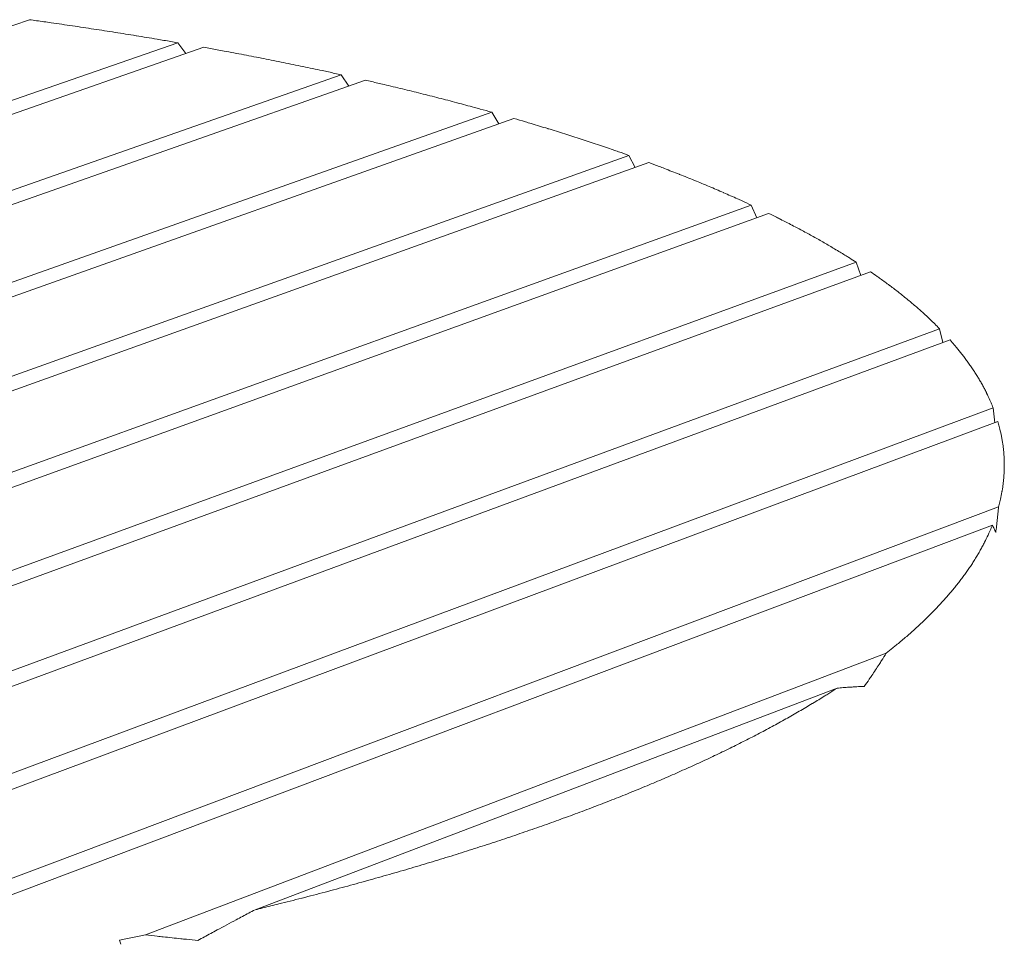
# Model space of a CAD drawing. Units: inches. Extents: x 36 to 1020, y 36 to 780.
# Drawn here: x 398 to 428, y 700 to 728 of the extents above; entities that cross this region are included whole.
import ezdxf

# ---------------------------------------------------------------- set-up
doc = ezdxf.new("R2010")
doc.units = ezdxf.units.IN
doc.header["$LTSCALE"] = 96
doc.header["$MEASUREMENT"] = 0
doc.layers.add('Visible Narrow (ANSI)', color=7, linetype='CONTINUOUS', lineweight=20)

msp = doc.modelspace()

# ---------------------------------------------------------------- linework, layer by layer
at = {"layer": 'Visible Narrow (ANSI)'}
for p, q in [((398.398, 728.2), (365.174, 716.737)), ((403.769, 727.35), (363.899, 713.466)), ((364.334, 714.059), (402.964, 727.492)), ((402.964, 727.492), (403.213, 727.156)), ((336.363, 701.36), (408, 726.505)), ((408.743, 726.338), (336.38, 700.9)), ((408, 726.505), (408.231, 726.158)), ((281.478, 678.875), (412.638, 725.353)), ((413.319, 725.159), (282.271, 678.652)), ((412.638, 725.353), (412.851, 724.993)), ((286.629, 677.428), (416.86, 724.022)), ((416.86, 724.022), (417.054, 723.649)), ((417.474, 723.8), (287.431, 677.203)), ((291.837, 675.966), (420.625, 722.494)), ((420.625, 722.494), (420.797, 722.106)), ((421.162, 722.239), (292.647, 675.738)), ((297.101, 674.488), (423.858, 720.735)), ((423.858, 720.735), (424.002, 720.329)), ((424.303, 720.44), (297.92, 674.258)), ((302.423, 672.993), (426.427, 718.689)), ((426.427, 718.689), (426.533, 718.261)), ((426.751, 718.342), (303.251, 672.761)), ((307.804, 671.482), (428.079, 716.254)), ((428.079, 716.254), (428.13, 715.796)), ((428.225, 715.831), (308.641, 671.247)), ((313.244, 669.954), (428.244, 713.202)), ((428.055, 712.643), (314.091, 669.717)), ((401.976, 700.035), (424.788, 708.703)), ((423.27, 707.624), (405.346, 700.802)), ((401.168, 699.866), (401.208, 699.743))]:
    msp.add_line(p, q, dxfattribs=at)
at = {"layer": 'Visible Narrow (ANSI)', "flags": 128}
for points in [[(398.398, 728.2, -0.000588), (398.842, 728.138, -0.001166), (399.065, 728.106, -0.000006), (399.722, 728.01, -0.000588), (399.728, 728.01, -0.000602), (400.055, 727.961, -0.000597), (400.385, 727.911, -0.000611), (400.71, 727.861, -0.000606), (401.038, 727.81, -0.000621), (401.36, 727.759, -0.000615), (401.685, 727.706, -0.000631), (401.692, 727.705, -0.000006), (402.327, 727.6, -0.001261), (402.54, 727.564, -0.000631), (402.964, 727.492)], [(403.769, 727.35, -0.000671), (404.182, 727.275, -0.00133), (404.391, 727.236, -0.000007), (405.001, 727.121, -0.000671), (405.007, 727.12, -0.000691), (405.311, 727.061, -0.000684), (405.618, 727.002, -0.000704), (405.918, 726.942, -0.000696), (406.222, 726.881, -0.000718), (406.52, 726.82, -0.00071), (406.821, 726.758, -0.000732), (406.828, 726.757, -0.000009), (407.413, 726.633, -0.001463), (407.609, 726.591, -0.000732), (408, 726.505)], [(408.743, 726.338, -0.0008), (409.127, 726.249, -0.001581), (409.32, 726.204, -0.00001), (409.883, 726.069, -0.0008), (409.89, 726.068, -0.000828), (410.171, 725.999, -0.000818), (410.454, 725.929, -0.000847), (410.731, 725.859, -0.000837), (411.011, 725.788, -0.000868), (411.284, 725.718, -0.000857), (411.56, 725.645, -0.000889), (411.568, 725.643, -0.000013), (412.103, 725.5, -0.001776), (412.281, 725.451, -0.000889), (412.638, 725.353)], [(413.319, 725.159, -0.001002), (413.671, 725.056, -0.001975), (413.849, 725.003, -0.000016), (414.363, 724.847, -0.001001), (414.371, 724.845, -0.001045), (414.626, 724.766, -0.001029), (414.885, 724.685, -0.001075), (415.136, 724.605, -0.001059), (415.391, 724.522, -0.001107), (415.639, 724.441, -0.00109), (415.889, 724.358, -0.00114), (415.898, 724.355, -0.000021), (416.379, 724.191, -0.002277), (416.54, 724.136, -0.001141), (416.86, 724.022)], [(417.474, 723.8, -0.001334), (417.791, 723.681, -0.00262), (417.953, 723.62, -0.000028), (418.412, 723.441, -0.001334), (418.422, 723.437, -0.001406), (418.65, 723.347, -0.00138), (418.882, 723.253, -0.001457), (419.106, 723.161, -0.001429), (419.333, 723.066, -0.00151), (419.551, 722.974, -0.001481), (419.773, 722.878, -0.001567), (419.784, 722.873, -0.000039), (420.204, 722.687, -0.003125), (420.345, 722.624, -0.001568), (420.625, 722.494)], [(421.162, 722.239, -0.001673), (421.407, 722.119, -0.003273), (421.531, 722.056, -0.000044), (421.881, 721.877, -0.001672), (421.89, 721.872, -0.001771), (422.064, 721.781, -0.001736), (422.241, 721.687, -0.001841), (422.41, 721.595, -0.001804), (422.582, 721.499, -0.001914), (422.747, 721.407, -0.001875), (422.915, 721.311, -0.001992), (423.075, 721.217, -0.00195), (423.238, 721.12, -0.002074), (423.248, 721.114, -0.000068), (423.553, 720.929, -0.004124), (423.656, 720.865, -0.002076), (423.858, 720.735)], [(424.303, 720.44, -0.002671), (424.505, 720.3, -0.005172), (424.608, 720.226, -0.000112), (424.89, 720.02, -0.002669), (424.902, 720.011, -0.002868), (425.042, 719.905, -0.002798), (425.185, 719.795, -0.003009), (425.319, 719.688, -0.002934), (425.456, 719.576, -0.003157), (425.585, 719.469, -0.003078), (425.716, 719.357, -0.003313), (425.839, 719.249, -0.00323), (425.964, 719.136, -0.003478), (425.977, 719.124, -0.000188), (426.201, 718.913, -0.006855), (426.278, 718.839, -0.003481), (426.427, 718.689)], [(426.751, 718.342, -0.00423), (426.881, 718.194, -0.008089), (426.947, 718.114, -0.000277), (427.119, 717.9, -0.004229), (427.131, 717.886, -0.004541), (427.217, 717.773, -0.004432), (427.303, 717.656, -0.004751), (427.383, 717.542, -0.004641), (427.462, 717.425, -0.004964), (427.537, 717.311, -0.004853), (427.61, 717.193, -0.005178), (427.679, 717.078, -0.005066), (427.746, 716.959, -0.005388), (427.808, 716.844, -0.005278), (427.869, 716.725, -0.005593), (427.878, 716.707, -0.000477), (427.98, 716.49, -0.010799), (428.016, 716.41, -0.005592), (428.079, 716.254)], [(428.225, 715.831, -0.006242), (428.268, 715.677, -0.011834), (428.288, 715.595, -0.000593), (428.336, 715.379, -0.006249), (428.34, 715.358, -0.00641), (428.361, 715.24, -0.006358), (428.379, 715.121, -0.006477), (428.394, 715.002, -0.00644), (428.406, 714.883, -0.006512), (428.414, 714.764, -0.00649), (428.42, 714.644, -0.006515), (428.422, 714.524, -0.006509), (428.422, 714.405, -0.006485), (428.418, 714.285, -0.006495), (428.411, 714.165, -0.006423), (428.401, 714.044, -0.006448), (428.388, 713.925, -0.006331), (428.372, 713.804, -0.006371), (428.353, 713.684, -0.006212), (428.349, 713.663, -0.000584), (428.304, 713.443, -0.011751), (428.285, 713.359, -0.006205), (428.244, 713.202)], [(428.244, 713.202, -0.001401), (428.224, 713.005, -0.001401), (428.204, 712.809, -0.001392), (428.183, 712.613, -0.001392), (428.16, 712.418)], [(428.055, 712.643, -0.00548), (427.988, 712.479, -0.010612), (427.95, 712.395, -0.000461), (427.841, 712.167, -0.005481), (427.832, 712.148, -0.005165), (427.767, 712.022, -0.005266), (427.7, 711.9, -0.004946), (427.628, 711.774, -0.005047), (427.556, 711.653, -0.004728), (427.477, 711.527, -0.004829), (427.398, 711.405, -0.004513), (427.312, 711.279, -0.004613), (427.226, 711.158, -0.004304), (427.134, 711.032, -0.004401), (427.042, 710.91, -0.004101), (426.943, 710.785, -0.004195), (426.844, 710.663, -0.003906), (426.738, 710.538, -0.003997), (426.633, 710.417, -0.003718), (426.521, 710.291, -0.003806), (426.409, 710.17, -0.00354), (426.29, 710.045, -0.003623), (426.172, 709.925, -0.00337), (426.046, 709.8, -0.003449), (425.921, 709.679, -0.003209), (425.789, 709.554, -0.003284), (425.657, 709.434, -0.003056), (425.518, 709.31, -0.003127), (425.381, 709.19, -0.002912), (425.368, 709.179, -0.000132), (425.091, 708.946, -0.005623), (424.988, 708.862, -0.002914), (424.788, 708.703)], [(428.16, 712.418, 0.005406), (428.135, 712.476, 0.005406), (428.11, 712.532, 0.005355), (428.083, 712.588, 0.005355), (428.055, 712.643)], [(424.788, 708.703, -0.002676), (424.643, 708.472, -0.005229), (424.568, 708.355, -0.000112), (424.454, 708.184, -0.000113), (424.341, 708.013, -0.005281), (424.264, 707.899, -0.002692), (424.108, 707.678)], [(423.27, 707.624, -0.002119), (423.021, 707.464, -0.004215), (422.895, 707.385, -0.000071), (422.52, 707.156, -0.002117), (422.508, 707.148, -0.001988), (422.306, 707.028, -0.002028), (422.108, 706.912, -0.001907), (421.899, 706.792, -0.001945), (421.695, 706.676, -0.001831), (421.48, 706.557, -0.001866), (421.269, 706.442, -0.001759), (421.048, 706.324, -0.001793), (420.831, 706.21, -0.001692), (420.604, 706.092, -0.001723), (420.38, 705.978, -0.001628), (420.147, 705.862, -0.001658), (419.917, 705.748, -0.001568), (419.678, 705.632, -0.001596), (419.442, 705.52, -0.001512), (419.196, 705.405, -0.001538), (418.954, 705.293, -0.001459), (418.703, 705.179, -0.001483), (418.454, 705.068, -0.001408), (418.197, 704.954, -0.001432), (417.943, 704.844, -0.001361), (417.679, 704.731, -0.001383), (417.419, 704.622, -0.001316), (417.149, 704.51, -0.001337), (416.883, 704.402, -0.001274), (416.608, 704.291, -0.001293), (416.336, 704.184, -0.001234), (416.054, 704.074, -0.001252), (415.777, 703.967, -0.001196), (415.489, 703.858, -0.001213), (415.206, 703.752, -0.00116), (414.913, 703.645, -0.001177), (414.624, 703.54, -0.001126), (414.325, 703.433, -0.001142), (414.03, 703.329, -0.001094), (413.726, 703.224, -0.001109), (413.426, 703.121, -0.001063), (413.116, 703.016, -0.001077), (412.81, 702.915, -0.001035), (412.495, 702.811, -0.001048), (412.184, 702.711, -0.001007), (411.863, 702.608, -0.00102), (411.546, 702.509, -0.000981), (411.22, 702.408, -0.000993), (410.898, 702.309, -0.000956), (410.567, 702.209, -0.000968), (410.239, 702.112, -0.000933), (409.903, 702.013, -0.000944), (409.57, 701.917, -0.00091), (409.229, 701.82, -0.000921), (408.891, 701.725, -0.000889), (408.545, 701.629, -0.000899), (408.202, 701.535, -0.000869), (407.85, 701.441, -0.000878), (407.502, 701.348, -0.00085), (407.146, 701.255, -0.000859), (406.793, 701.163, -0.000831), (406.784, 701.161, -0.000011), (406.074, 700.982, -0.001643), (405.83, 700.921, -0.000832), (405.346, 700.802)], [(424.108, 707.678, 0.002898), (423.928, 707.672, 0.005755), (423.837, 707.667, 0.000132), (423.701, 707.658, 0.000124), (423.557, 707.649, 0.005427), (423.459, 707.642, 0.002817), (423.27, 707.624)], [(405.346, 700.802, 0.000547), (404.959, 700.598, 0.001095), (404.766, 700.495, 0.000005), (404.476, 700.34, 0.000005), (404.18, 700.182, 0.001071), (403.981, 700.075, 0.000541), (403.588, 699.862)], [(401.976, 700.035, -0.000381), (401.775, 699.993, -0.000381), (401.573, 699.95, -0.000383), (401.371, 699.908, -0.000383), (401.168, 699.866)], [(403.588, 699.862, -0.001677), (403.234, 699.894, -0.003327), (403.056, 699.912, -0.000044), (402.789, 699.941, -0.000044), (402.518, 699.97, -0.003267), (402.335, 699.991, -0.001663), (401.976, 700.035)]]:
    msp.add_lwpolyline(points, format="xyb", dxfattribs=at)

doc.saveas('drawing.dxf')
